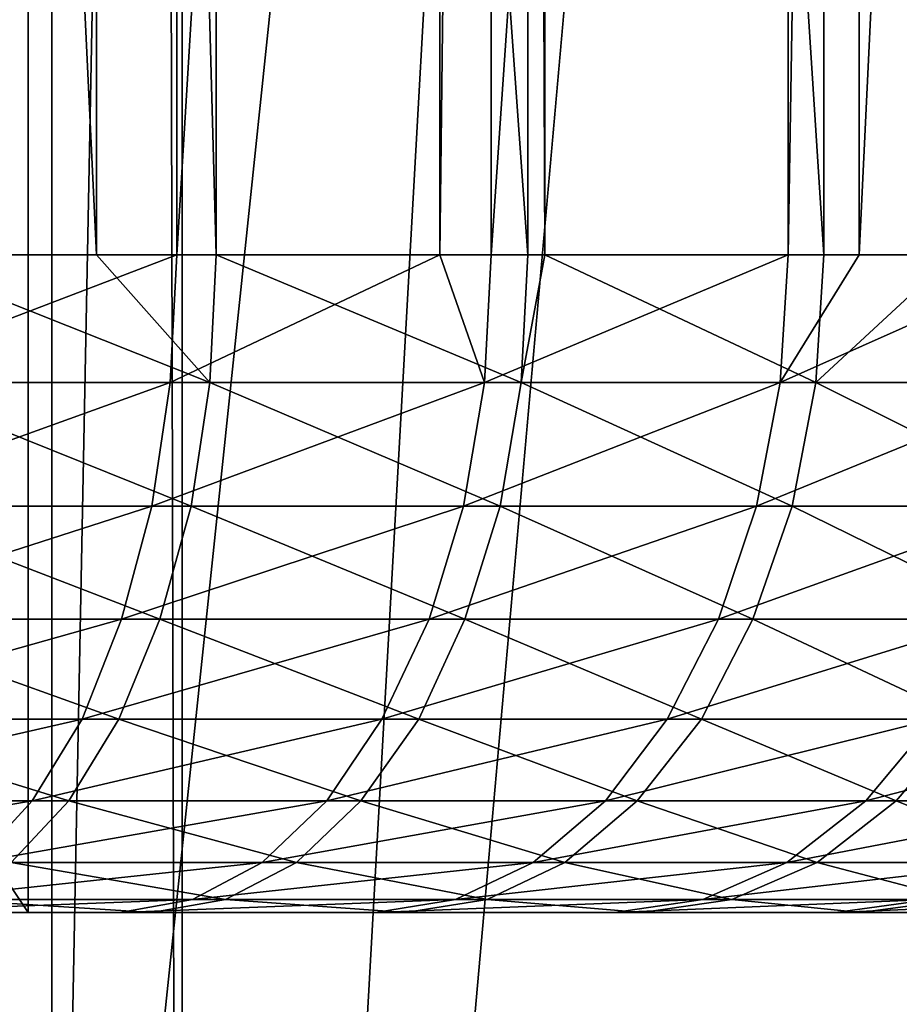
# Model space of a CAD drawing. Units: metres. Extents: x -0.039 to 0.039, y 0.0374 to 0.089.
# Drawn here: x 0.0016 to 0.0023, y 0.0402 to 0.041 of the extents above; entities that cross this region are included whole.
import ezdxf

# ---------------------------------------------------------------- set-up
doc = ezdxf.new("R2010")
doc.units = ezdxf.units.M
doc.layers.add('Object_3', color=252, linetype='CONTINUOUS')
doc.layers.add('Object_4', color=252, linetype='CONTINUOUS')

msp = doc.modelspace()

# ---------------------------------------------------------------- linework, layer by layer
at = {"layer": 'Object_3'}
for points in [[(0.001516, 0.040817, -0.003155), (0.001516, 0.044117, -0.003155), (0.001674, 0.040817, -0.003071)], [(0.001674, 0.040817, -0.003071), (0.001516, 0.044117, -0.003155), (0.001674, 0.044117, -0.003071)], [(0.001735, 0.040817, 0.00304), (0.001735, 0.044117, 0.00304), (0.00159, 0.040817, 0.003115)], [(0.00159, 0.040817, 0.003115), (0.001735, 0.044117, 0.00304), (0.00159, 0.044117, 0.003115)], [(0.001674, 0.040817, -0.003071), (0.001674, 0.044117, -0.003071), (0.001765, 0.040817, -0.003022)], [(0.001765, 0.040817, -0.003022), (0.001674, 0.044117, -0.003071), (0.001765, 0.044117, -0.003022)], [(0.001935, 0.040817, 0.002915), (0.001935, 0.044117, 0.002915), (0.001735, 0.040817, 0.00304)], [(0.001735, 0.040817, 0.00304), (0.001935, 0.044117, 0.002915), (0.001735, 0.044117, 0.00304)], [(0.001765, 0.040817, -0.003022), (0.001765, 0.044117, -0.003022), (0.002002, 0.040817, -0.002871)], [(0.002002, 0.040817, -0.002871), (0.001765, 0.044117, -0.003022), (0.002002, 0.044117, -0.002871)], [(0.001974, 0.040817, 0.00289), (0.001974, 0.044117, 0.00289), (0.001935, 0.040817, 0.002915)], [(0.001935, 0.040817, 0.002915), (0.001974, 0.044117, 0.00289), (0.001935, 0.044117, 0.002915)], [(0.0022, 0.040817, 0.002722), (0.0022, 0.044117, 0.002722), (0.001974, 0.040817, 0.00289)], [(0.001974, 0.040817, 0.00289), (0.0022, 0.044117, 0.002722), (0.001974, 0.044117, 0.00289)], [(0.002002, 0.040817, -0.002871), (0.002002, 0.044117, -0.002871), (0.002015, 0.040817, -0.002861)], [(0.002015, 0.040817, -0.002861), (0.002002, 0.044117, -0.002871), (0.002015, 0.044117, -0.002861)], [(0.002015, 0.040817, -0.002861), (0.002015, 0.044117, -0.002861), (0.002227, 0.040817, -0.0027)], [(0.002227, 0.040817, -0.0027), (0.002015, 0.044117, -0.002861), (0.002227, 0.044117, -0.0027)], [(0.002254, 0.040817, 0.002675), (0.002254, 0.044117, 0.002675), (0.0022, 0.040817, 0.002722)], [(0.0022, 0.040817, 0.002722), (0.002254, 0.044117, 0.002675), (0.0022, 0.044117, 0.002722)], [(0.002227, 0.040817, -0.0027), (0.002227, 0.044117, -0.0027), (0.002326, 0.040817, -0.002611)], [(0.002326, 0.040817, -0.002611), (0.002227, 0.044117, -0.0027), (0.002326, 0.044117, -0.002611)], [(0.002412, 0.040817, 0.002536), (0.002412, 0.044117, 0.002536), (0.002254, 0.040817, 0.002675)], [(0.002254, 0.040817, 0.002675), (0.002412, 0.044117, 0.002536), (0.002254, 0.044117, 0.002675)], [(0.001622, 0.042317, -0.000606), (0.000286, 0.042317, -0.001708), (0.001622, 0.040317, -0.000606)], [(0.001622, 0.040317, -0.000606), (0.000286, 0.042317, -0.001708), (0.000286, 0.040317, -0.001708)], [(0.001336, 0.042317, 0.001102), (0.001622, 0.042317, -0.000606), (0.001336, 0.040317, 0.001102)], [(0.001336, 0.040317, 0.001102), (0.001622, 0.042317, -0.000606), (0.001622, 0.040317, -0.000606)], [(0.00173, 0.04072, 0.003031), (0.001735, 0.040817, 0.00304), (0.001481, 0.04072, 0.003161)], [(0.001735, 0.040817, 0.00304), (0.00159, 0.040817, 0.003115), (0.001481, 0.04072, 0.003161)], [(0.001512, 0.04072, -0.003146), (0.001516, 0.040817, -0.003155), (0.00176, 0.04072, -0.003014)], [(0.00176, 0.04072, -0.003014), (0.001516, 0.040817, -0.003155), (0.001674, 0.040817, -0.003071)], [(0.00176, 0.04072, -0.003014), (0.001674, 0.040817, -0.003071), (0.001765, 0.040817, -0.003022)], [(0.001935, 0.040817, 0.002915), (0.001735, 0.040817, 0.00304), (0.00173, 0.04072, 0.003031)], [(0.001969, 0.04072, 0.002882), (0.001935, 0.040817, 0.002915), (0.00173, 0.04072, 0.003031)], [(0.001997, 0.04072, -0.002863), (0.00176, 0.04072, -0.003014), (0.001765, 0.040817, -0.003022)], [(0.001997, 0.04072, -0.002863), (0.001765, 0.040817, -0.003022), (0.002002, 0.040817, -0.002871)], [(0.001974, 0.040817, 0.00289), (0.001935, 0.040817, 0.002915), (0.001969, 0.04072, 0.002882)], [(0.001969, 0.04072, 0.002882), (0.002194, 0.04072, 0.002714), (0.0022, 0.040817, 0.002722)], [(0.001969, 0.04072, 0.002882), (0.0022, 0.040817, 0.002722), (0.001974, 0.040817, 0.00289)], [(0.002002, 0.040817, -0.002871), (0.002015, 0.040817, -0.002861), (0.001997, 0.04072, -0.002863)], [(0.001997, 0.04072, -0.002863), (0.002015, 0.040817, -0.002861), (0.002221, 0.04072, -0.002693)], [(0.002015, 0.040817, -0.002861), (0.002227, 0.040817, -0.0027), (0.002221, 0.04072, -0.002693)], [(0.002406, 0.04072, 0.002529), (0.002412, 0.040817, 0.002536), (0.002194, 0.04072, 0.002714)], [(0.002194, 0.04072, 0.002714), (0.002412, 0.040817, 0.002536), (0.002254, 0.040817, 0.002675)], [(0.002194, 0.04072, 0.002714), (0.002254, 0.040817, 0.002675), (0.0022, 0.040817, 0.002722)], [(0.002227, 0.040817, -0.0027), (0.002326, 0.040817, -0.002611), (0.002221, 0.04072, -0.002693)], [(0.002221, 0.04072, -0.002693), (0.002326, 0.040817, -0.002611), (0.00243, 0.04072, -0.002505)], [(0.00173, 0.04072, 0.003031), (0.001481, 0.04072, 0.003161), (0.001469, 0.040626, 0.003135)], [(0.001716, 0.040626, 0.003007), (0.00173, 0.04072, 0.003031), (0.001469, 0.040626, 0.003135)], [(0.001512, 0.04072, -0.003146), (0.001746, 0.040626, -0.00299), (0.001499, 0.040626, -0.00312)], [(0.00176, 0.04072, -0.003014), (0.001746, 0.040626, -0.00299), (0.001512, 0.04072, -0.003146)], [(0.001716, 0.040626, 0.003007), (0.001953, 0.040626, 0.002859), (0.001969, 0.04072, 0.002882)], [(0.001969, 0.04072, 0.002882), (0.00173, 0.04072, 0.003031), (0.001716, 0.040626, 0.003007)], [(0.001981, 0.040626, -0.002839), (0.001746, 0.040626, -0.00299), (0.00176, 0.04072, -0.003014)], [(0.001981, 0.040626, -0.002839), (0.00176, 0.04072, -0.003014), (0.001997, 0.04072, -0.002863)], [(0.001953, 0.040626, 0.002859), (0.002176, 0.040626, 0.002692), (0.002194, 0.04072, 0.002714)], [(0.001953, 0.040626, 0.002859), (0.002194, 0.04072, 0.002714), (0.001969, 0.04072, 0.002882)], [(0.002203, 0.040626, -0.002671), (0.001981, 0.040626, -0.002839), (0.001997, 0.04072, -0.002863)], [(0.001997, 0.04072, -0.002863), (0.002221, 0.04072, -0.002693), (0.002203, 0.040626, -0.002671)], [(0.002194, 0.04072, 0.002714), (0.002176, 0.040626, 0.002692), (0.002406, 0.04072, 0.002529)], [(0.002406, 0.04072, 0.002529), (0.002176, 0.040626, 0.002692), (0.002386, 0.040626, 0.002508)], [(0.002203, 0.040626, -0.002671), (0.002221, 0.04072, -0.002693), (0.00241, 0.040626, -0.002485)], [(0.002221, 0.04072, -0.002693), (0.00243, 0.04072, -0.002505), (0.00241, 0.040626, -0.002485)], [(0.001449, 0.04054, 0.003093), (0.001693, 0.04054, 0.002966), (0.001716, 0.040626, 0.003007)], [(0.001716, 0.040626, 0.003007), (0.001469, 0.040626, 0.003135), (0.001449, 0.04054, 0.003093)], [(0.001479, 0.04054, -0.003079), (0.001499, 0.040626, -0.00312), (0.001722, 0.04054, -0.00295)], [(0.001499, 0.040626, -0.00312), (0.001746, 0.040626, -0.00299), (0.001722, 0.04054, -0.00295)], [(0.001693, 0.04054, 0.002966), (0.001927, 0.04054, 0.002821), (0.001953, 0.040626, 0.002859)], [(0.001716, 0.040626, 0.003007), (0.001693, 0.04054, 0.002966), (0.001953, 0.040626, 0.002859)], [(0.001954, 0.04054, -0.002802), (0.001722, 0.04054, -0.00295), (0.001746, 0.040626, -0.00299)], [(0.001954, 0.04054, -0.002802), (0.001746, 0.040626, -0.00299), (0.001981, 0.040626, -0.002839)], [(0.001927, 0.04054, 0.002821), (0.002147, 0.04054, 0.002656), (0.002176, 0.040626, 0.002692)], [(0.001927, 0.04054, 0.002821), (0.002176, 0.040626, 0.002692), (0.001953, 0.040626, 0.002859)], [(0.002173, 0.04054, -0.002635), (0.001954, 0.04054, -0.002802), (0.001981, 0.040626, -0.002839)], [(0.002203, 0.040626, -0.002671), (0.002173, 0.04054, -0.002635), (0.001981, 0.040626, -0.002839)], [(0.002386, 0.040626, 0.002508), (0.002176, 0.040626, 0.002692), (0.002147, 0.04054, 0.002656)], [(0.002354, 0.04054, 0.002475), (0.002386, 0.040626, 0.002508), (0.002147, 0.04054, 0.002656)], [(0.002378, 0.04054, -0.002452), (0.002173, 0.04054, -0.002635), (0.002203, 0.040626, -0.002671)], [(0.002203, 0.040626, -0.002671), (0.00241, 0.040626, -0.002485), (0.002378, 0.04054, -0.002452)], [(0.001423, 0.040464, 0.003037), (0.001663, 0.040464, 0.002912), (0.001693, 0.04054, 0.002966)], [(0.001449, 0.04054, 0.003093), (0.001423, 0.040464, 0.003037), (0.001693, 0.04054, 0.002966)], [(0.001691, 0.040464, -0.002896), (0.001452, 0.040464, -0.003023), (0.001479, 0.04054, -0.003079)], [(0.001479, 0.04054, -0.003079), (0.001722, 0.04054, -0.00295), (0.001691, 0.040464, -0.002896)], [(0.001663, 0.040464, 0.002912), (0.001891, 0.040464, 0.002769), (0.001927, 0.04054, 0.002821)], [(0.001693, 0.04054, 0.002966), (0.001663, 0.040464, 0.002912), (0.001927, 0.04054, 0.002821)], [(0.001919, 0.040464, -0.002751), (0.001691, 0.040464, -0.002896), (0.001722, 0.04054, -0.00295)], [(0.001919, 0.040464, -0.002751), (0.001722, 0.04054, -0.00295), (0.001954, 0.04054, -0.002802)], [(0.001891, 0.040464, 0.002769), (0.002108, 0.040464, 0.002608), (0.002147, 0.04054, 0.002656)], [(0.001891, 0.040464, 0.002769), (0.002147, 0.04054, 0.002656), (0.001927, 0.04054, 0.002821)], [(0.002134, 0.040464, -0.002587), (0.001919, 0.040464, -0.002751), (0.001954, 0.04054, -0.002802)], [(0.002173, 0.04054, -0.002635), (0.002134, 0.040464, -0.002587), (0.001954, 0.04054, -0.002802)], [(0.002354, 0.04054, 0.002475), (0.002147, 0.04054, 0.002656), (0.002108, 0.040464, 0.002608)], [(0.002311, 0.040464, 0.00243), (0.002354, 0.04054, 0.002475), (0.002108, 0.040464, 0.002608)], [(0.002335, 0.040464, -0.002407), (0.002134, 0.040464, -0.002587), (0.002173, 0.04054, -0.002635)], [(0.002378, 0.04054, -0.002452), (0.002335, 0.040464, -0.002407), (0.002173, 0.04054, -0.002635)], [(0.001391, 0.040402, 0.002968), (0.001625, 0.040402, 0.002847), (0.001663, 0.040464, 0.002912)], [(0.001423, 0.040464, 0.003037), (0.001391, 0.040402, 0.002968), (0.001663, 0.040464, 0.002912)], [(0.001653, 0.040402, -0.002831), (0.00142, 0.040402, -0.002954), (0.001452, 0.040464, -0.003023)], [(0.001691, 0.040464, -0.002896), (0.001653, 0.040402, -0.002831), (0.001452, 0.040464, -0.003023)], [(0.001625, 0.040402, 0.002847), (0.001849, 0.040402, 0.002707), (0.001891, 0.040464, 0.002769)], [(0.001663, 0.040464, 0.002912), (0.001625, 0.040402, 0.002847), (0.001891, 0.040464, 0.002769)], [(0.001875, 0.040402, -0.002688), (0.001653, 0.040402, -0.002831), (0.001691, 0.040464, -0.002896)], [(0.001875, 0.040402, -0.002688), (0.001691, 0.040464, -0.002896), (0.001919, 0.040464, -0.002751)], [(0.001849, 0.040402, 0.002707), (0.002108, 0.040464, 0.002608), (0.001891, 0.040464, 0.002769)], [(0.002061, 0.040402, 0.002549), (0.002108, 0.040464, 0.002608), (0.001849, 0.040402, 0.002707)], [(0.002085, 0.040402, -0.002529), (0.001875, 0.040402, -0.002688), (0.001919, 0.040464, -0.002751)], [(0.002134, 0.040464, -0.002587), (0.002085, 0.040402, -0.002529), (0.001919, 0.040464, -0.002751)], [(0.002311, 0.040464, 0.00243), (0.002108, 0.040464, 0.002608), (0.002061, 0.040402, 0.002549)], [(0.002259, 0.040402, 0.002375), (0.002311, 0.040464, 0.00243), (0.002061, 0.040402, 0.002549)], [(0.002282, 0.040402, -0.002353), (0.002085, 0.040402, -0.002529), (0.002134, 0.040464, -0.002587)], [(0.002335, 0.040464, -0.002407), (0.002282, 0.040402, -0.002353), (0.002134, 0.040464, -0.002587)], [(0.002499, 0.040464, 0.002236), (0.002311, 0.040464, 0.00243), (0.002259, 0.040402, 0.002375)], [(0.002443, 0.040402, 0.002186), (0.002499, 0.040464, 0.002236), (0.002259, 0.040402, 0.002375)], [(0.002464, 0.040402, -0.002162), (0.002282, 0.040402, -0.002353), (0.002335, 0.040464, -0.002407)], [(0.001354, 0.040355, 0.00289), (0.001582, 0.040355, 0.002772), (0.001625, 0.040402, 0.002847)], [(0.001391, 0.040402, 0.002968), (0.001354, 0.040355, 0.00289), (0.001625, 0.040402, 0.002847)], [(0.001653, 0.040402, -0.002831), (0.001609, 0.040355, -0.002756), (0.00142, 0.040402, -0.002954)], [(0.001625, 0.040402, 0.002847), (0.001582, 0.040355, 0.002772), (0.001849, 0.040402, 0.002707)], [(0.0018, 0.040355, 0.002635), (0.001849, 0.040402, 0.002707), (0.001582, 0.040355, 0.002772)], [(0.001826, 0.040355, -0.002618), (0.001609, 0.040355, -0.002756), (0.001653, 0.040402, -0.002831)], [(0.001875, 0.040402, -0.002688), (0.001826, 0.040355, -0.002618), (0.001653, 0.040402, -0.002831)], [(0.002061, 0.040402, 0.002549), (0.001849, 0.040402, 0.002707), (0.0018, 0.040355, 0.002635)], [(0.002006, 0.040355, 0.002482), (0.002061, 0.040402, 0.002549), (0.0018, 0.040355, 0.002635)], [(0.00203, 0.040355, -0.002462), (0.001826, 0.040355, -0.002618), (0.001875, 0.040402, -0.002688)], [(0.002085, 0.040402, -0.002529), (0.00203, 0.040355, -0.002462), (0.001875, 0.040402, -0.002688)], [(0.002259, 0.040402, 0.002375), (0.002061, 0.040402, 0.002549), (0.002006, 0.040355, 0.002482)], [(0.002199, 0.040355, 0.002312), (0.002259, 0.040402, 0.002375), (0.002006, 0.040355, 0.002482)], [(0.002222, 0.040355, -0.002291), (0.00203, 0.040355, -0.002462), (0.002085, 0.040402, -0.002529)], [(0.002282, 0.040402, -0.002353), (0.002222, 0.040355, -0.002291), (0.002085, 0.040402, -0.002529)], [(0.002199, 0.040355, 0.002312), (0.002378, 0.040355, 0.002128), (0.002443, 0.040402, 0.002186)], [(0.002443, 0.040402, 0.002186), (0.002259, 0.040402, 0.002375), (0.002199, 0.040355, 0.002312)], [(0.002399, 0.040355, -0.002105), (0.002222, 0.040355, -0.002291), (0.002282, 0.040402, -0.002353)], [(0.002464, 0.040402, -0.002162), (0.002399, 0.040355, -0.002105), (0.002282, 0.040402, -0.002353)], [(0.0018, 0.040355, 0.002635), (0.001582, 0.040355, 0.002772), (0.001536, 0.040327, 0.00269)], [(0.001747, 0.040327, 0.002558), (0.0018, 0.040355, 0.002635), (0.001536, 0.040327, 0.00269)], [(0.001772, 0.040327, -0.002541), (0.001562, 0.040327, -0.002675), (0.001609, 0.040355, -0.002756)], [(0.001826, 0.040355, -0.002618), (0.001772, 0.040327, -0.002541), (0.001609, 0.040355, -0.002756)], [(0.002006, 0.040355, 0.002482), (0.0018, 0.040355, 0.002635), (0.001747, 0.040327, 0.002558)], [(0.001947, 0.040327, 0.002409), (0.002006, 0.040355, 0.002482), (0.001747, 0.040327, 0.002558)], [(0.001971, 0.040327, -0.00239), (0.001772, 0.040327, -0.002541), (0.001826, 0.040355, -0.002618)], [(0.00203, 0.040355, -0.002462), (0.001971, 0.040327, -0.00239), (0.001826, 0.040355, -0.002618)], [(0.001947, 0.040327, 0.002409), (0.002135, 0.040327, 0.002244), (0.002199, 0.040355, 0.002312)], [(0.002199, 0.040355, 0.002312), (0.002006, 0.040355, 0.002482), (0.001947, 0.040327, 0.002409)], [(0.002157, 0.040327, -0.002223), (0.001971, 0.040327, -0.00239), (0.00203, 0.040355, -0.002462)], [(0.002222, 0.040355, -0.002291), (0.002157, 0.040327, -0.002223), (0.00203, 0.040355, -0.002462)], [(0.002135, 0.040327, 0.002244), (0.002308, 0.040327, 0.002065), (0.002378, 0.040355, 0.002128)], [(0.002199, 0.040355, 0.002312), (0.002135, 0.040327, 0.002244), (0.002378, 0.040355, 0.002128)], [(0.002329, 0.040327, -0.002043), (0.002157, 0.040327, -0.002223), (0.002222, 0.040355, -0.002291)], [(0.002399, 0.040355, -0.002105), (0.002329, 0.040327, -0.002043), (0.002222, 0.040355, -0.002291)], [(0.001747, 0.040327, 0.002558), (0.001536, 0.040327, 0.00269), (0.001487, 0.040317, 0.002605)], [(0.001692, 0.040317, 0.002477), (0.001747, 0.040327, 0.002558), (0.001487, 0.040317, 0.002605)], [(0.001513, 0.040317, -0.002591), (0.001562, 0.040327, -0.002675), (0.001716, 0.040317, -0.002461)], [(0.001772, 0.040327, -0.002541), (0.001716, 0.040317, -0.002461), (0.001562, 0.040327, -0.002675)], [(0.001692, 0.040317, 0.002477), (0.001886, 0.040317, 0.002333), (0.001947, 0.040327, 0.002409)], [(0.001947, 0.040327, 0.002409), (0.001747, 0.040327, 0.002558), (0.001692, 0.040317, 0.002477)], [(0.001909, 0.040317, -0.002314), (0.001716, 0.040317, -0.002461), (0.001772, 0.040327, -0.002541)], [(0.001971, 0.040327, -0.00239), (0.001909, 0.040317, -0.002314), (0.001772, 0.040327, -0.002541)], [(0.001886, 0.040317, 0.002333), (0.002068, 0.040317, 0.002174), (0.002135, 0.040327, 0.002244)], [(0.001947, 0.040327, 0.002409), (0.001886, 0.040317, 0.002333), (0.002135, 0.040327, 0.002244)], [(0.002089, 0.040317, -0.002153), (0.001909, 0.040317, -0.002314), (0.001971, 0.040327, -0.00239)], [(0.002157, 0.040327, -0.002223), (0.002089, 0.040317, -0.002153), (0.001971, 0.040327, -0.00239)], [(0.002068, 0.040317, 0.002174), (0.002236, 0.040317, 0.002), (0.002308, 0.040327, 0.002065)], [(0.002135, 0.040327, 0.002244), (0.002068, 0.040317, 0.002174), (0.002308, 0.040327, 0.002065)], [(0.002255, 0.040317, -0.001978), (0.002089, 0.040317, -0.002153), (0.002157, 0.040327, -0.002223)], [(0.002329, 0.040327, -0.002043), (0.002255, 0.040317, -0.001978), (0.002157, 0.040327, -0.002223)], [(0.002236, 0.040317, 0.002), (0.002389, 0.040317, 0.001814), (0.002467, 0.040327, 0.001873)], [(0.002308, 0.040327, 0.002065), (0.002236, 0.040317, 0.002), (0.002467, 0.040327, 0.001873)], [(0.002407, 0.040317, -0.00179), (0.002255, 0.040317, -0.001978), (0.002329, 0.040327, -0.002043)], [(0.001513, 0.040317, -0.002591), (0.001716, 0.040317, -0.002461), (0.000286, 0.040317, -0.001708)], [(0.000286, 0.040317, -0.001708), (0.001716, 0.040317, -0.002461), (0.001909, 0.040317, -0.002314)], [(0.000286, 0.040317, -0.001708), (0.001909, 0.040317, -0.002314), (0.001622, 0.040317, -0.000606)], [(0.002068, 0.040317, 0.002174), (0.001336, 0.040317, 0.001102), (0.002236, 0.040317, 0.002)], [(0.002236, 0.040317, 0.002), (0.001336, 0.040317, 0.001102), (0.002389, 0.040317, 0.001814)], [(0.002068, 0.040317, 0.002174), (0.001886, 0.040317, 0.002333), (0.001336, 0.040317, 0.001102)], [(0.001336, 0.040317, 0.001102), (0.001886, 0.040317, 0.002333), (0.001692, 0.040317, 0.002477)], [(0.001336, 0.040317, 0.001102), (0.001692, 0.040317, 0.002477), (0.001487, 0.040317, 0.002605)], [(0.001622, 0.040317, -0.000606), (0.002989, 0.040317, 0.000256), (0.001336, 0.040317, 0.001102)], [(0.001336, 0.040317, 0.001102), (0.002989, 0.040317, 0.000256), (0.002959, 0.040317, 0.000496)], [(0.002959, 0.040317, 0.000496), (0.002909, 0.040317, 0.000732), (0.001336, 0.040317, 0.001102)], [(0.001336, 0.040317, 0.001102), (0.002909, 0.040317, 0.000732), (0.002841, 0.040317, 0.000964)], [(0.001336, 0.040317, 0.001102), (0.002841, 0.040317, 0.000964), (0.002754, 0.040317, 0.001189)], [(0.002754, 0.040317, 0.001189), (0.00265, 0.040317, 0.001407), (0.001336, 0.040317, 0.001102)], [(0.001336, 0.040317, 0.001102), (0.00265, 0.040317, 0.001407), (0.002528, 0.040317, 0.001616)], [(0.001336, 0.040317, 0.001102), (0.002528, 0.040317, 0.001616), (0.002389, 0.040317, 0.001814)], [(0.002407, 0.040317, -0.00179), (0.002543, 0.040317, -0.001591), (0.001622, 0.040317, -0.000606)], [(0.00285, 0.040317, -0.000936), (0.002916, 0.040317, -0.000704), (0.001622, 0.040317, -0.000606)], [(0.001622, 0.040317, -0.000606), (0.002916, 0.040317, -0.000704), (0.002963, 0.040317, -0.000467)], [(0.001622, 0.040317, -0.000606), (0.002963, 0.040317, -0.000467), (0.002991, 0.040317, -0.000227)], [(0.002407, 0.040317, -0.00179), (0.001622, 0.040317, -0.000606), (0.002255, 0.040317, -0.001978)], [(0.002543, 0.040317, -0.001591), (0.002663, 0.040317, -0.001381), (0.001622, 0.040317, -0.000606)], [(0.001622, 0.040317, -0.000606), (0.002663, 0.040317, -0.001381), (0.002766, 0.040317, -0.001162)], [(0.001622, 0.040317, -0.000606), (0.002766, 0.040317, -0.001162), (0.00285, 0.040317, -0.000936)], [(0.002991, 0.040317, -0.000227), (0.003, 0.040317, 0.000015), (0.001622, 0.040317, -0.000606)], [(0.001622, 0.040317, -0.000606), (0.003, 0.040317, 0.000015), (0.002989, 0.040317, 0.000256)], [(0.001622, 0.040317, -0.000606), (0.001909, 0.040317, -0.002314), (0.002089, 0.040317, -0.002153)], [(0.001622, 0.040317, -0.000606), (0.002089, 0.040317, -0.002153), (0.002255, 0.040317, -0.001978)]]:
    msp.add_3dface(points, dxfattribs=at)
at = {"layer": 'Object_4'}
for points in [[(0, 0.037722, -0.0205), (0, 0.057222, -0.0205), (0.001739, 0.057222, -0.020426)], [(0, 0.037722, -0.0205), (0.001739, 0.057222, -0.020426), (0.001739, 0.037722, -0.020426)], [(0.001739, 0.037722, -0.020426), (0.001739, 0.057222, -0.020426), (0.003465, 0.057222, -0.020205)], [(0.001739, 0.037722, -0.020426), (0.003465, 0.057222, -0.020205), (0.003465, 0.037722, -0.020205)], [(0.003096, 0.039422, -0.00451), (0.002287, 0.054228, -0.00451), (0.001894, 0.054063, -0.00451)], [(0.001491, 0.053922, -0.00451), (0.001491, 0.039422, -0.00451), (0.001894, 0.054063, -0.00451)], [(0.001894, 0.054063, -0.00451), (0.001491, 0.039422, -0.00451), (0.003096, 0.039422, -0.00451)], [(0.00164, 0.039422, -0.018226), (0.00164, 0.053672, -0.018224), (0, 0.039422, -0.0183)], [(0, 0.039422, -0.0183), (0.00164, 0.053672, -0.018224), (0.001573, 0.053672, -0.018232)], [(0.003268, 0.039422, -0.018006), (0.003135, 0.053672, -0.01803), (0.00164, 0.039422, -0.018226)], [(0.00164, 0.039422, -0.018226), (0.003135, 0.053672, -0.01803), (0.00164, 0.053672, -0.018224)], [(-0.0058, 0.039422, -0.00679), (-0.0058, 0.046922, -0.00679), (0.0058, 0.039422, -0.00679)], [(0.0058, 0.039422, -0.00679), (-0.0058, 0.046922, -0.00679), (0, 0.046922, -0.00679)], [(0.0058, 0.039422, -0.00679), (0, 0.046922, -0.00679), (0.0058, 0.046922, -0.00679)], [(0.0058, 0.039422, 0.00851), (0.002427, 0.046823, 0.00851), (0.002214, 0.04626, 0.00851)], [(0.002214, 0.04626, 0.00451), (0.002427, 0.046823, 0.00451), (0.003096, 0.039422, 0.00451)], [(0.002214, 0.04626, 0.00851), (0.001871, 0.045764, 0.00851), (0.0058, 0.039422, 0.00851)], [(0.003096, 0.039422, 0.00451), (0.001871, 0.045764, 0.00451), (0.002214, 0.04626, 0.00451)], [(0.0058, 0.039422, 0.00851), (0.001871, 0.045764, 0.00851), (0.00142, 0.045364, 0.00851)], [(0.003096, 0.039422, 0.00451), (0.001491, 0.045415, 0.00451), (0.001871, 0.045764, 0.00451)], [(0.001491, 0.039422, 0.00451), (0.001491, 0.045415, 0.00451), (0.003096, 0.039422, 0.00451)], [(0.0058, 0.039422, 0.00851), (0.00142, 0.045364, 0.00851), (0.000887, 0.045084, 0.00851)], [(0.000887, 0.045084, 0.00851), (0.000301, 0.04494, 0.00851), (0.0058, 0.039422, 0.00851)], [(0.0058, 0.039422, 0.00851), (0.000301, 0.04494, 0.00851), (0, 0.044922, 0.00851)], [(0.0058, 0.039422, 0.00851), (0, 0.044922, 0.00851), (-0.0058, 0.039422, 0.00851)], [(0.003268, 0.039422, 0.018006), (0.002074, 0.043827, 0.018182), (0.002407, 0.044041, 0.018141)], [(0.003465, 0.037722, 0.020205), (0.002407, 0.044041, 0.020358), (0.002081, 0.043831, 0.020394)], [(0.003465, 0.037722, 0.020205), (0.002081, 0.043831, 0.020394), (0.001739, 0.037722, 0.020426)], [(0.001739, 0.037722, 0.020426), (0.002081, 0.043831, 0.020394), (0.001739, 0.043653, 0.020426)], [(0.003268, 0.039422, 0.018006), (0.001722, 0.043651, 0.018218), (0.002074, 0.043827, 0.018182)], [(0.00164, 0.039422, 0.018226), (0.001722, 0.043651, 0.018218), (0.003268, 0.039422, 0.018006)], [(0.00164, 0.039422, 0.018226), (0.00164, 0.04361, 0.018226), (0.001722, 0.043651, 0.018218)], [(0.001739, 0.037722, 0.020426), (0.001739, 0.043653, 0.020426), (0.001724, 0.043647, 0.020427)], [(0.001724, 0.043647, 0.020427), (0.001358, 0.0435, 0.020455), (0.001739, 0.037722, 0.020426)], [(0.00164, 0.039422, 0.018226), (0.001315, 0.043486, 0.018253), (0.00164, 0.04361, 0.018226)], [(0.001358, 0.0435, 0.020455), (0.000978, 0.043389, 0.020477), (0.001739, 0.037722, 0.020426)], [(0.000978, 0.043389, 0.018274), (0.001315, 0.043486, 0.018253), (0.00164, 0.039422, 0.018226)], [(0.00164, 0.039422, 0.018226), (0.000589, 0.043314, 0.018291), (0.000978, 0.043389, 0.018274)], [(0.001739, 0.037722, 0.020426), (0.000978, 0.043389, 0.020477), (0.000591, 0.043314, 0.020491)], [(0.001739, 0.037722, 0.020426), (0.000591, 0.043314, 0.020491), (0, 0.037722, 0.0205)], [(0.00164, 0.039422, 0.018226), (0.000197, 0.043276, 0.018299), (0.000589, 0.043314, 0.018291)], [(0, 0.039422, 0.0183), (0.000197, 0.043276, 0.018299), (0.00164, 0.039422, 0.018226)]]:
    msp.add_3dface(points, dxfattribs=at)

doc.saveas('drawing.dxf')
